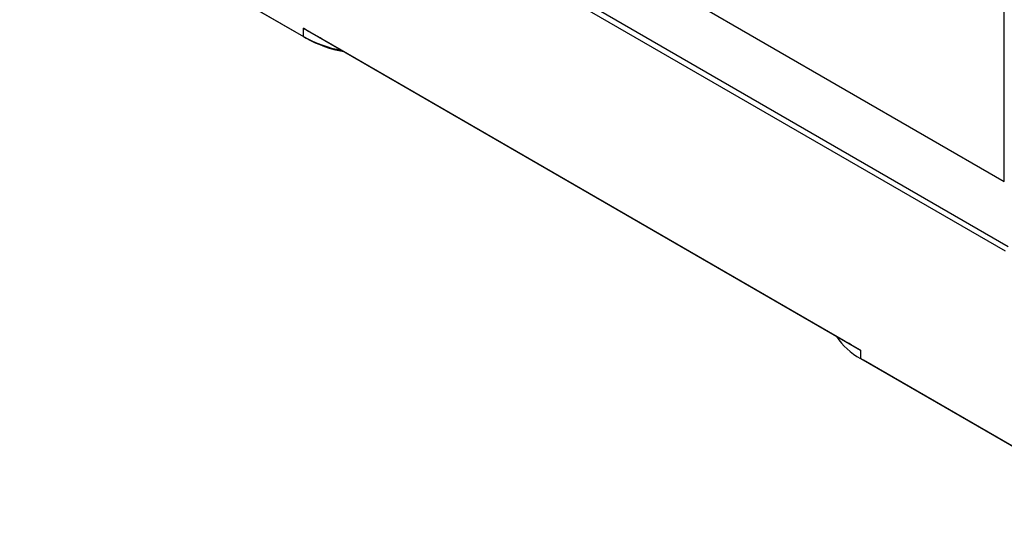
# Model space of a CAD drawing. Units: millimetres. Extents: x 0 to 297, y -2 to 208.
# Drawn here: x 176 to 200, y 106 to 119 of the extents above; entities that cross this region are included whole.
import ezdxf

# ---------------------------------------------------------------- set-up
doc = ezdxf.new("R2010")
doc.units = ezdxf.units.MM
doc.layers.add('1轮廓实线层', color=7, linetype='Continuous')

msp = doc.modelspace()

# ---------------------------------------------------------------- linework, layer by layer
at = {"layer": '1轮廓实线层'}
for p, q in [((200.4502, 114.648), (200.4502, 128.7335)), ((200.4779, 112.9175), (179.4415, 125.0616)), ((179.5122, 125.184), (200.5487, 113.04)), ((182.2977, 125.1272), (200.4502, 114.648)), ((175.9944, 122.3156), (183.0403, 118.2481)), ((183.111, 118.2073), (176.0944, 122.2579)), ((183.0403, 118.4522), (196.8792, 110.4632)), ((183.0403, 118.2481), (183.0403, 118.4522)), ((183.0403, 118.2481), (183.111, 118.2073)), ((196.4549, 110.7081), (183.606, 118.1256)), ((196.8792, 110.4632), (196.8792, 110.2591)), ((196.8792, 110.2591), (203.9251, 106.1916)), ((196.9499, 110.2183), (196.8792, 110.2591)), ((203.9665, 106.1676), (196.9499, 110.2183))]:
    msp.add_line(p, q, dxfattribs=at)
for centre, radius, start, end in [((184.5917, 121.0552), 3.2073, 241.072, 259.14485), ((184.6073, 120.9195), 3.0976, 241.11633, 259.48613), ((197.6155, 111.6544), 1.5777, 212.53007, 242.17688)]:
    msp.add_arc(centre, radius, start, end, dxfattribs=at)
for points in [[(183.606, 118.1256), (183.3993, 118.245), (183.207, 118.356), (183.0403, 118.4522)], [(196.8792, 110.4632), (196.7125, 110.5595), (196.5682, 110.6427), (196.4549, 110.7081)]]:
    msp.add_open_spline(points, degree=3, dxfattribs=at)

doc.saveas('drawing.dxf')
